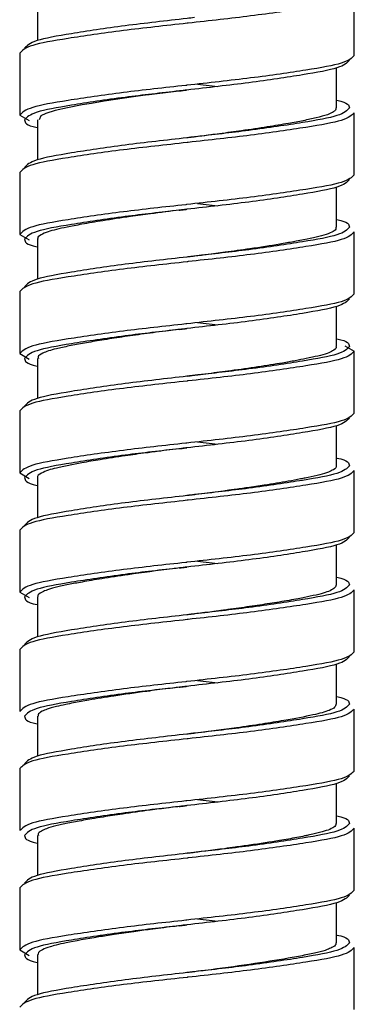
# Paper-space layout '_Right' of a CAD drawing. Units: millimetres. Extents: x -452 to 22, y -528 to 943.
# Drawn here: x -38 to -24, y -499 to -458 of the extents above; entities that cross this region are included whole.
import ezdxf

# ---------------------------------------------------------------- set-up
doc = ezdxf.new("R2010")
doc.units = ezdxf.units.MM

psp = doc.layouts.new('_Right')

# ---------------------------------------------------------------- linework, layer by layer
at = {"color": 7, "linetype": 'Continuous', "lineweight": 25}
for p, q in [((-24, -459.05), (-24, -456.45)), ((-37.25, -456.751), (-37.25, -458.424)), ((-38, -458.95), (-38, -461.55)), ((-24.75, -461.25), (-24.75, -459.576)), ((-30.565, -460.25), (-29.713, -460.348)), ((-24, -464.05), (-24, -461.45)), ((-38, -461.55), (-37.61, -461.781)), ((-37.25, -461.749), (-37.25, -463.424)), ((-38, -463.95), (-38, -466.55)), ((-24.75, -466.25), (-24.75, -464.576)), ((-30.565, -465.25), (-29.713, -465.348)), ((-24, -469.05), (-24, -466.45)), ((-38, -466.55), (-37.61, -466.781)), ((-37.25, -466.75), (-37.25, -468.424)), ((-38, -468.95), (-38, -471.55)), ((-24.75, -471.25), (-24.75, -469.576)), ((-30.565, -470.25), (-29.713, -470.348)), ((-24.39, -471.219), (-24, -471.45)), ((-38, -471.55), (-37.61, -471.781)), ((-37.25, -471.75), (-37.25, -473.424)), ((-24, -474.05), (-24, -471.45)), ((-38, -473.95), (-38, -476.55)), ((-24.75, -476.25), (-24.75, -474.576)), ((-30.565, -475.25), (-29.713, -475.348)), ((-38, -476.55), (-37.61, -476.781)), ((-37.25, -476.749), (-37.25, -478.424)), ((-24, -479.05), (-24, -476.45)), ((-38, -478.95), (-38, -481.55)), ((-24.75, -481.25), (-24.75, -479.576)), ((-30.565, -480.25), (-29.713, -480.348)), ((-38, -481.55), (-37.61, -481.781)), ((-24, -484.05), (-24, -481.45)), ((-37.25, -481.75), (-37.25, -483.424)), ((-38, -483.95), (-38, -486.55)), ((-24.75, -486.25), (-24.75, -484.576)), ((-30.565, -485.25), (-29.713, -485.348)), ((-24, -489.05), (-24, -486.45)), ((-37.25, -486.75), (-37.25, -488.424)), ((-38, -488.95), (-38, -491.55)), ((-24.75, -491.25), (-24.75, -489.576)), ((-30.565, -490.25), (-29.713, -490.348)), ((-24, -494.05), (-24, -491.45)), ((-37.25, -491.75), (-37.25, -493.424)), ((-38, -493.95), (-38, -496.55)), ((-24.75, -496.25), (-24.75, -494.576)), ((-30.565, -495.25), (-29.713, -495.348)), ((-38, -496.55), (-37.61, -496.781)), ((-24, -499.05), (-24, -496.45)), ((-37.25, -496.751), (-37.25, -498.424))]:
    psp.add_line(p, q, dxfattribs=at)
at = {"color": 7, "linetype": 'Continuous', "lineweight": 25, "flags": 128}
for points in [[(-31, -460.502), (-31.893, -460.611), (-32.354, -460.668), (-32.582, -460.696), (-32.589, -460.697), (-32.589, -460.697), (-32.589, -460.697), (-32.589, -460.697), (-32.589, -460.697), (-32.589, -460.697), (-32.589, -460.697), (-32.589, -460.697), (-32.589, -460.697), (-32.591, -460.697), (-32.594, -460.698), (-32.603, -460.699), (-32.628, -460.702), (-32.843, -460.732), (-33.232, -460.786), (-34.462, -460.97), (-34.995, -461.058), (-35.386, -461.126), (-35.999, -461.244), (-36.515, -461.359), (-36.911, -461.48), (-37.121, -461.582), (-37.181, -461.749)], [(-31, -460.5), (-31, -460.5)], [(-31, -460.5), (-31, -460.5)], [(-31, -462.5), (-31, -462.5)], [(-31, -462.5), (-31, -462.5)], [(-31, -465.5), (-31, -465.5)], [(-31, -465.5), (-31, -465.5)], [(-31, -467.5), (-31, -467.5)], [(-31, -467.5), (-31, -467.5)], [(-31, -470.5), (-31, -470.5)], [(-31, -470.5), (-31, -470.5)], [(-31, -472.5), (-31, -472.5)], [(-31, -472.5), (-31, -472.5)], [(-31, -475.5), (-31, -475.5)], [(-31, -475.5), (-31, -475.5)], [(-31, -477.5), (-31, -477.5)], [(-31, -477.5), (-31, -477.5)], [(-31, -480.5), (-31, -480.5)], [(-31, -480.5), (-31, -480.5)], [(-31, -482.5), (-31, -482.5)], [(-31, -482.5), (-31, -482.5)], [(-31, -485.5), (-31, -485.5)], [(-31, -485.5), (-31, -485.5)], [(-31, -487.5), (-31, -487.5)], [(-31, -487.5), (-31, -487.5)], [(-31, -490.5), (-31, -490.5)], [(-31, -490.5), (-31, -490.5)], [(-31, -492.5), (-31, -492.5)], [(-31, -492.5), (-31, -492.5)], [(-31, -495.5), (-31, -495.5)], [(-31, -495.5), (-31, -495.5)], [(-31, -497.5), (-31, -497.5)], [(-31, -497.5), (-31, -497.5)]]:
    psp.add_lwpolyline(points, dxfattribs=at)
at = {"color": 8, "linetype": 'Continuous', "lineweight": 25}
for points, knots in [([(-24, -456.45), (-24.107, -456.56), (-24.318, -456.776), (-25.939, -457.058), (-28.228, -457.396), (-30.055, -457.596), (-30.948, -457.694)], [0, 0, 0, 0, 0.253777, 0.499486, 0.755532, 1, 1, 1, 1]), ([(-31.052, -460.306), (-31.945, -460.404), (-33.772, -460.604), (-36.061, -460.942), (-37.682, -461.224), (-37.893, -461.44), (-38, -461.55)], [0, 0, 0, 0, 0.244468, 0.500514, 0.746223, 1, 1, 1, 1]), ([(-31.31, -460.537), (-32.087, -460.624), (-33.771, -460.815), (-35.915, -461.142), (-37.492, -461.424), (-37.696, -461.64), (-37.8, -461.75)], [0, 0, 0, 0, 0.225093, 0.487712, 0.739712, 1, 1, 1, 1]), ([(-24, -461.45), (-24.107, -461.56), (-24.318, -461.776), (-25.939, -462.058), (-28.228, -462.396), (-30.055, -462.596), (-30.948, -462.694)], [0, 0, 0, 0, 0.253777, 0.4994859, 0.7555323, 1, 1, 1, 1]), ([(-24.2, -461.25), (-24.304, -461.36), (-24.508, -461.576), (-26.085, -461.858), (-28.229, -462.185), (-29.913, -462.376), (-30.69, -462.463)], [0, 0, 0, 0, 0.260288, 0.512288, 0.774907, 1, 1, 1, 1]), ([(-31.052, -465.306), (-31.945, -465.404), (-33.772, -465.604), (-36.061, -465.942), (-37.682, -466.224), (-37.893, -466.44), (-38, -466.55)], [0, 0, 0, 0, 0.244468, 0.500514, 0.746223, 1, 1, 1, 1]), ([(-31.31, -465.537), (-32.087, -465.624), (-33.771, -465.815), (-35.915, -466.142), (-37.492, -466.424), (-37.696, -466.64), (-37.8, -466.75)], [0, 0, 0, 0, 0.2250926, 0.4877118, 0.7397122, 1, 1, 1, 1]), ([(-24, -466.45), (-24.107, -466.56), (-24.318, -466.776), (-25.939, -467.058), (-28.228, -467.396), (-30.055, -467.596), (-30.948, -467.694)], [0, 0, 0, 0, 0.253777, 0.4994859, 0.7555323, 1, 1, 1, 1]), ([(-24.2, -466.25), (-24.304, -466.36), (-24.508, -466.576), (-26.085, -466.858), (-28.229, -467.185), (-29.913, -467.376), (-30.69, -467.463)], [0, 0, 0, 0, 0.260288, 0.512288, 0.774907, 1, 1, 1, 1]), ([(-31.052, -470.306), (-31.945, -470.404), (-33.772, -470.604), (-36.061, -470.942), (-37.682, -471.224), (-37.893, -471.44), (-38, -471.55)], [0, 0, 0, 0, 0.244468, 0.500514, 0.746223, 1, 1, 1, 1]), ([(-31.31, -470.537), (-32.087, -470.624), (-33.771, -470.815), (-35.915, -471.142), (-37.492, -471.424), (-37.696, -471.64), (-37.8, -471.75)], [0, 0, 0, 0, 0.2250926, 0.4877118, 0.7397122, 1, 1, 1, 1]), ([(-24.2, -471.25), (-24.304, -471.36), (-24.508, -471.576), (-26.085, -471.858), (-28.229, -472.185), (-29.913, -472.376), (-30.69, -472.463)], [0, 0, 0, 0, 0.260288, 0.512288, 0.774907, 1, 1, 1, 1]), ([(-24, -471.45), (-24.107, -471.56), (-24.318, -471.776), (-25.939, -472.058), (-28.228, -472.396), (-30.055, -472.596), (-30.948, -472.694)], [0, 0, 0, 0, 0.253777, 0.4994859, 0.7555323, 1, 1, 1, 1]), ([(-31.052, -475.306), (-31.945, -475.404), (-33.772, -475.604), (-36.061, -475.942), (-37.682, -476.224), (-37.893, -476.44), (-38, -476.55)], [0, 0, 0, 0, 0.244468, 0.500514, 0.746223, 1, 1, 1, 1]), ([(-31.31, -475.537), (-32.087, -475.624), (-33.771, -475.815), (-35.915, -476.142), (-37.492, -476.424), (-37.696, -476.64), (-37.8, -476.75)], [0, 0, 0, 0, 0.2250926, 0.4877118, 0.7397122, 1, 1, 1, 1]), ([(-24.2, -476.25), (-24.304, -476.36), (-24.508, -476.576), (-26.085, -476.858), (-28.229, -477.185), (-29.913, -477.376), (-30.69, -477.463)], [0, 0, 0, 0, 0.260288, 0.512288, 0.774907, 1, 1, 1, 1]), ([(-24, -476.45), (-24.107, -476.56), (-24.318, -476.776), (-25.939, -477.058), (-28.228, -477.396), (-30.055, -477.596), (-30.948, -477.694)], [0, 0, 0, 0, 0.253777, 0.499486, 0.755532, 1, 1, 1, 1]), ([(-31.052, -480.306), (-31.945, -480.404), (-33.772, -480.604), (-36.061, -480.942), (-37.682, -481.224), (-37.893, -481.44), (-38, -481.55)], [0, 0, 0, 0, 0.244468, 0.500514, 0.746223, 1, 1, 1, 1]), ([(-31.31, -480.537), (-32.087, -480.624), (-33.771, -480.815), (-35.915, -481.142), (-37.492, -481.424), (-37.696, -481.64), (-37.8, -481.75)], [0, 0, 0, 0, 0.225093, 0.487712, 0.739712, 1, 1, 1, 1]), ([(-24.2, -481.25), (-24.304, -481.36), (-24.508, -481.576), (-26.085, -481.858), (-28.229, -482.185), (-29.913, -482.376), (-30.69, -482.463)], [0, 0, 0, 0, 0.260288, 0.512288, 0.774907, 1, 1, 1, 1]), ([(-24, -481.45), (-24.107, -481.56), (-24.318, -481.776), (-25.939, -482.058), (-28.228, -482.396), (-30.055, -482.596), (-30.948, -482.694)], [0, 0, 0, 0, 0.253777, 0.499486, 0.755532, 1, 1, 1, 1]), ([(-31.052, -485.306), (-31.945, -485.404), (-33.772, -485.604), (-36.061, -485.942), (-37.682, -486.224), (-37.893, -486.44), (-38, -486.55)], [0, 0, 0, 0, 0.244468, 0.500514, 0.746223, 1, 1, 1, 1]), ([(-31.31, -485.537), (-32.087, -485.624), (-33.771, -485.815), (-35.915, -486.142), (-37.492, -486.424), (-37.696, -486.64), (-37.8, -486.75)], [0, 0, 0, 0, 0.225093, 0.487712, 0.739712, 1, 1, 1, 1]), ([(-24.2, -486.25), (-24.304, -486.36), (-24.508, -486.576), (-26.085, -486.858), (-28.229, -487.185), (-29.913, -487.376), (-30.69, -487.463)], [0, 0, 0, 0, 0.260288, 0.512288, 0.774907, 1, 1, 1, 1]), ([(-24, -486.45), (-24.107, -486.56), (-24.318, -486.776), (-25.939, -487.058), (-28.228, -487.396), (-30.055, -487.596), (-30.948, -487.694)], [0, 0, 0, 0, 0.253777, 0.4994859, 0.7555323, 1, 1, 1, 1]), ([(-31.052, -490.306), (-31.945, -490.404), (-33.772, -490.604), (-36.061, -490.942), (-37.682, -491.224), (-37.893, -491.44), (-38, -491.55)], [0, 0, 0, 0, 0.244468, 0.500514, 0.746223, 1, 1, 1, 1]), ([(-31.31, -490.537), (-32.087, -490.624), (-33.771, -490.815), (-35.915, -491.142), (-37.492, -491.424), (-37.696, -491.64), (-37.8, -491.75)], [0, 0, 0, 0, 0.2250926, 0.4877118, 0.7397122, 1, 1, 1, 1]), ([(-24, -491.45), (-24.107, -491.56), (-24.318, -491.776), (-25.939, -492.058), (-28.228, -492.396), (-30.055, -492.596), (-30.948, -492.694)], [0, 0, 0, 0, 0.253777, 0.4994859, 0.7555323, 1, 1, 1, 1]), ([(-24.2, -491.25), (-24.304, -491.36), (-24.508, -491.576), (-26.085, -491.858), (-28.229, -492.185), (-29.913, -492.376), (-30.69, -492.463)], [0, 0, 0, 0, 0.260288, 0.512288, 0.774907, 1, 1, 1, 1]), ([(-31.052, -495.306), (-31.945, -495.404), (-33.772, -495.604), (-36.061, -495.942), (-37.682, -496.224), (-37.893, -496.44), (-38, -496.55)], [0, 0, 0, 0, 0.244468, 0.500514, 0.746223, 1, 1, 1, 1]), ([(-31.31, -495.537), (-32.087, -495.624), (-33.771, -495.815), (-35.915, -496.142), (-37.492, -496.424), (-37.696, -496.64), (-37.8, -496.75)], [0, 0, 0, 0, 0.2250926, 0.4877118, 0.7397122, 1, 1, 1, 1]), ([(-24, -496.45), (-24.107, -496.56), (-24.318, -496.776), (-25.939, -497.058), (-28.228, -497.396), (-30.055, -497.596), (-30.948, -497.694)], [0, 0, 0, 0, 0.253777, 0.4994859, 0.7555323, 1, 1, 1, 1]), ([(-24.2, -496.25), (-24.304, -496.36), (-24.508, -496.576), (-26.085, -496.858), (-28.229, -497.185), (-29.913, -497.376), (-30.69, -497.463)], [0, 0, 0, 0, 0.260288, 0.512288, 0.774907, 1, 1, 1, 1])]:
    psp.add_open_spline(points, degree=3, knots=knots, dxfattribs=at)
at = {"color": 7, "linetype": 'Continuous', "lineweight": 25}
for points, knots in [([(-30.948, -457.694), (-30.965, -457.696), (-31.869, -457.8), (-33.768, -458.001), (-36.058, -458.342), (-37.683, -458.624), (-37.893, -458.84), (-38, -458.95)], [0, 0, 0, 0, 0.004842, 0.251785, 0.505352, 0.748681, 1, 1, 1, 1]), ([(-30.69, -457.463), (-30.793, -457.476), (-31.756, -457.59), (-33.687, -457.801), (-35.914, -458.142), (-37.492, -458.424), (-37.696, -458.64), (-37.8, -458.75)], [0, 0, 0, 0, 0.028885, 0.269858, 0.517306, 0.754749, 1, 1, 1, 1]), ([(-24.2, -459.25), (-24.304, -459.36), (-24.508, -459.576), (-26.086, -459.858), (-28.313, -460.199), (-30.244, -460.41), (-31.207, -460.524), (-31.31, -460.537)], [0, 0, 0, 0, 0.245251, 0.482694, 0.730142, 0.971115, 1, 1, 1, 1]), ([(-24, -459.05), (-24.107, -459.16), (-24.317, -459.376), (-25.942, -459.658), (-28.232, -459.999), (-30.131, -460.2), (-31.035, -460.304), (-31.052, -460.306)], [0, 0, 0, 0, 0.251319, 0.494648, 0.748215, 0.995158, 1, 1, 1, 1]), ([(-31.321, -460.534), (-31.267, -460.529), (-31.16, -460.517), (-31.053, -460.503), (-31, -460.497)], [0, 0, 0, 0, 0.5004907, 1, 1, 1, 1]), ([(-24.75, -460.924), (-24.743, -460.925), (-24.236, -461.027), (-24.218, -461.139), (-24.2, -461.25)], [0, 0, 0, 0, 0.014606, 1, 1, 1, 1]), ([(-24.776, -461.25), (-24.773, -461.281), (-24.766, -461.343), (-24.901, -461.439), (-25.141, -461.546), (-25.547, -461.662), (-26.111, -461.781), (-26.791, -461.909), (-27.647, -462.051), (-28.63, -462.197), (-29.564, -462.324), (-30.336, -462.422), (-30.794, -462.476), (-31.002, -462.501)], [0, 0, 0, 0, 0.071229, 0.14267, 0.222279, 0.335467, 0.432445, 0.524861, 0.638753, 0.761539, 0.860227, 0.936485, 1, 1, 1, 1]), ([(-37.8, -461.75), (-37.782, -461.861), (-37.764, -461.973), (-37.257, -462.075), (-37.25, -462.076)], [0, 0, 0, 0, 0.9853936, 1, 1, 1, 1]), ([(-30.948, -462.694), (-30.965, -462.696), (-31.869, -462.8), (-33.768, -463.001), (-36.058, -463.342), (-37.683, -463.624), (-37.893, -463.84), (-38, -463.95)], [0, 0, 0, 0, 0.004842, 0.251785, 0.505352, 0.748681, 1, 1, 1, 1]), ([(-30.69, -462.463), (-30.793, -462.476), (-31.756, -462.59), (-33.687, -462.801), (-35.914, -463.142), (-37.492, -463.424), (-37.696, -463.64), (-37.8, -463.75)], [0, 0, 0, 0, 0.028885, 0.269858, 0.517306, 0.754749, 1, 1, 1, 1]), ([(-30.679, -462.466), (-30.733, -462.471), (-30.84, -462.483), (-30.947, -462.497), (-31, -462.503)], [0, 0, 0, 0, 0.500491, 1, 1, 1, 1]), ([(-24.2, -464.25), (-24.304, -464.36), (-24.508, -464.576), (-26.086, -464.858), (-28.313, -465.199), (-30.244, -465.41), (-31.207, -465.524), (-31.31, -465.537)], [0, 0, 0, 0, 0.245251, 0.482694, 0.730142, 0.971115, 1, 1, 1, 1]), ([(-24, -464.05), (-24.107, -464.16), (-24.317, -464.376), (-25.942, -464.658), (-28.232, -464.999), (-30.131, -465.2), (-31.035, -465.304), (-31.052, -465.306)], [0, 0, 0, 0, 0.251319, 0.494648, 0.748215, 0.995158, 1, 1, 1, 1]), ([(-30.994, -465.499), (-31.303, -465.536), (-31.82, -465.597), (-32.616, -465.7), (-33.51, -465.824), (-34.495, -465.971), (-35.373, -466.121), (-36.189, -466.278), (-36.781, -466.415), (-37.141, -466.581), (-37.282, -466.685), (-37.243, -466.744), (-37.24, -466.75)], [0, 0, 0, 0, 0.0944953, 0.1575675, 0.2478479, 0.3814687, 0.4973875, 0.5942245, 0.7611802, 0.8616387, 0.9881868, 1, 1, 1, 1]), ([(-31.321, -465.534), (-31.267, -465.529), (-31.16, -465.517), (-31.053, -465.503), (-31, -465.497)], [0, 0, 0, 0, 0.5004907, 1, 1, 1, 1]), ([(-24.75, -465.924), (-24.743, -465.925), (-24.236, -466.027), (-24.218, -466.139), (-24.2, -466.25)], [0, 0, 0, 0, 0.014606, 1, 1, 1, 1]), ([(-24.771, -466.25), (-24.767, -466.269), (-24.741, -466.372), (-25.101, -466.552), (-25.807, -466.73), (-26.359, -466.827), (-26.685, -466.886), (-27.281, -466.994), (-28.09, -467.118), (-28.881, -467.231), (-29.747, -467.349), (-30.467, -467.436), (-31.011, -467.501)], [0, 0, 0, 0, 0.043693, 0.236466, 0.429093, 0.477399, 0.493587, 0.573024, 0.722535, 0.781473, 0.834495, 1, 1, 1, 1]), ([(-37.8, -466.75), (-37.782, -466.861), (-37.764, -466.973), (-37.257, -467.075), (-37.25, -467.076)], [0, 0, 0, 0, 0.9853936, 1, 1, 1, 1]), ([(-30.948, -467.694), (-30.965, -467.696), (-31.869, -467.8), (-33.768, -468.001), (-36.058, -468.342), (-37.683, -468.624), (-37.893, -468.84), (-38, -468.95)], [0, 0, 0, 0, 0.004842, 0.251785, 0.505352, 0.748681, 1, 1, 1, 1]), ([(-30.69, -467.463), (-30.793, -467.476), (-31.756, -467.59), (-33.687, -467.801), (-35.914, -468.142), (-37.492, -468.424), (-37.696, -468.64), (-37.8, -468.75)], [0, 0, 0, 0, 0.028885, 0.269858, 0.517306, 0.754749, 1, 1, 1, 1]), ([(-30.679, -467.466), (-30.733, -467.471), (-30.84, -467.483), (-30.947, -467.497), (-31, -467.503)], [0, 0, 0, 0, 0.5004907, 1, 1, 1, 1]), ([(-24.2, -469.25), (-24.304, -469.36), (-24.508, -469.576), (-26.086, -469.858), (-28.313, -470.199), (-30.244, -470.41), (-31.207, -470.524), (-31.31, -470.537)], [0, 0, 0, 0, 0.245251, 0.482694, 0.730142, 0.971115, 1, 1, 1, 1]), ([(-24, -469.05), (-24.107, -469.16), (-24.317, -469.376), (-25.942, -469.658), (-28.232, -469.999), (-30.131, -470.2), (-31.035, -470.304), (-31.052, -470.306)], [0, 0, 0, 0, 0.251319, 0.494648, 0.748215, 0.995158, 1, 1, 1, 1]), ([(-30.995, -470.5), (-31.254, -470.53), (-31.864, -470.601), (-32.787, -470.722), (-33.727, -470.854), (-34.566, -470.982), (-35.308, -471.112), (-35.952, -471.231), (-36.446, -471.339), (-36.808, -471.434), (-37.087, -471.55), (-37.256, -471.656), (-37.227, -471.729), (-37.219, -471.75)], [0, 0, 0, 0, 0.079121, 0.185997, 0.287078, 0.386552, 0.481913, 0.578511, 0.677715, 0.754355, 0.832641, 0.951618, 1, 1, 1, 1]), ([(-31.321, -470.534), (-31.267, -470.529), (-31.16, -470.517), (-31.053, -470.503), (-31, -470.497)], [0, 0, 0, 0, 0.5004907, 1, 1, 1, 1]), ([(-24.75, -470.924), (-24.743, -470.925), (-24.236, -471.027), (-24.218, -471.139), (-24.2, -471.25)], [0, 0, 0, 0, 0.014606, 1, 1, 1, 1]), ([(-24.774, -471.25), (-24.767, -471.266), (-24.739, -471.328), (-24.874, -471.425), (-25.129, -471.545), (-25.498, -471.65), (-25.961, -471.75), (-26.467, -471.848), (-27.122, -471.967), (-28.012, -472.107), (-29.076, -472.26), (-30.082, -472.39), (-30.702, -472.464), (-31.001, -472.5)], [0, 0, 0, 0, 0.036247, 0.142963, 0.224698, 0.319529, 0.41205, 0.484344, 0.557982, 0.685921, 0.810713, 0.908607, 1, 1, 1, 1]), ([(-37.8, -471.75), (-37.782, -471.861), (-37.764, -471.973), (-37.257, -472.075), (-37.25, -472.076)], [0, 0, 0, 0, 0.9853936, 1, 1, 1, 1]), ([(-30.69, -472.463), (-30.793, -472.476), (-31.756, -472.59), (-33.687, -472.801), (-35.914, -473.142), (-37.492, -473.424), (-37.696, -473.64), (-37.8, -473.75)], [0, 0, 0, 0, 0.028885, 0.269858, 0.517306, 0.754749, 1, 1, 1, 1]), ([(-30.679, -472.466), (-30.733, -472.471), (-30.84, -472.483), (-30.947, -472.497), (-31, -472.503)], [0, 0, 0, 0, 0.5004907, 1, 1, 1, 1]), ([(-30.948, -472.694), (-30.965, -472.696), (-31.869, -472.8), (-33.768, -473.001), (-36.058, -473.342), (-37.683, -473.624), (-37.893, -473.84), (-38, -473.95)], [0, 0, 0, 0, 0.004842, 0.251785, 0.505352, 0.748681, 1, 1, 1, 1]), ([(-24.2, -474.25), (-24.304, -474.36), (-24.508, -474.576), (-26.086, -474.858), (-28.313, -475.199), (-30.244, -475.41), (-31.207, -475.524), (-31.31, -475.537)], [0, 0, 0, 0, 0.245251, 0.482694, 0.730142, 0.971115, 1, 1, 1, 1]), ([(-24, -474.05), (-24.107, -474.16), (-24.317, -474.376), (-25.942, -474.658), (-28.232, -474.999), (-30.131, -475.2), (-31.035, -475.304), (-31.052, -475.306)], [0, 0, 0, 0, 0.251319, 0.494648, 0.748215, 0.995158, 1, 1, 1, 1]), ([(-31.006, -475.501), (-31.036, -475.505), (-31.399, -475.549), (-31.975, -475.617), (-32.809, -475.725), (-33.681, -475.848), (-34.594, -475.988), (-35.374, -476.122), (-35.986, -476.239), (-36.454, -476.342), (-36.839, -476.442), (-37.137, -476.577), (-37.29, -476.683), (-37.246, -476.746), (-37.244, -476.749)], [0, 0, 0, 0, 0.009142, 0.111459, 0.17566, 0.270786, 0.394986, 0.496362, 0.581972, 0.676956, 0.756004, 0.852833, 0.993025, 1, 1, 1, 1]), ([(-31.321, -475.534), (-31.267, -475.529), (-31.16, -475.517), (-31.053, -475.503), (-31, -475.497)], [0, 0, 0, 0, 0.500491, 1, 1, 1, 1]), ([(-24.75, -475.924), (-24.743, -475.925), (-24.236, -476.027), (-24.218, -476.139), (-24.2, -476.25)], [0, 0, 0, 0, 0.014606, 1, 1, 1, 1]), ([(-24.763, -476.25), (-24.759, -476.257), (-24.725, -476.312), (-24.841, -476.403), (-25.153, -476.565), (-25.604, -476.678), (-26.075, -476.771), (-26.338, -476.825), (-26.872, -476.925), (-27.624, -477.048), (-28.41, -477.164), (-29.414, -477.306), (-30.281, -477.416), (-30.944, -477.495), (-30.995, -477.501)], [0, 0, 0, 0, 0.015581, 0.127614, 0.209288, 0.398198, 0.41928, 0.44986, 0.526176, 0.654721, 0.735798, 0.796819, 0.984495, 1, 1, 1, 1]), ([(-37.8, -476.75), (-37.782, -476.861), (-37.764, -476.973), (-37.257, -477.075), (-37.25, -477.076)], [0, 0, 0, 0, 0.985394, 1, 1, 1, 1]), ([(-30.69, -477.463), (-30.793, -477.476), (-31.756, -477.59), (-33.687, -477.801), (-35.914, -478.142), (-37.492, -478.424), (-37.696, -478.64), (-37.8, -478.75)], [0, 0, 0, 0, 0.028885, 0.269858, 0.517306, 0.754749, 1, 1, 1, 1]), ([(-30.679, -477.466), (-30.733, -477.471), (-30.84, -477.483), (-30.947, -477.497), (-31, -477.503)], [0, 0, 0, 0, 0.500491, 1, 1, 1, 1]), ([(-30.948, -477.694), (-30.965, -477.696), (-31.869, -477.8), (-33.768, -478.001), (-36.058, -478.342), (-37.683, -478.624), (-37.893, -478.84), (-38, -478.95)], [0, 0, 0, 0, 0.004842, 0.251785, 0.505352, 0.748681, 1, 1, 1, 1]), ([(-24.2, -479.25), (-24.304, -479.36), (-24.508, -479.576), (-26.086, -479.858), (-28.313, -480.199), (-30.244, -480.41), (-31.207, -480.524), (-31.31, -480.537)], [0, 0, 0, 0, 0.245251, 0.482694, 0.730142, 0.971115, 1, 1, 1, 1]), ([(-24, -479.05), (-24.107, -479.16), (-24.317, -479.376), (-25.942, -479.658), (-28.232, -479.999), (-30.131, -480.2), (-31.035, -480.304), (-31.052, -480.306)], [0, 0, 0, 0, 0.251319, 0.494648, 0.748215, 0.995158, 1, 1, 1, 1]), ([(-31.321, -480.534), (-31.267, -480.529), (-31.16, -480.517), (-31.053, -480.503), (-31, -480.497)], [0, 0, 0, 0, 0.500491, 1, 1, 1, 1]), ([(-31.001, -480.5), (-31.203, -480.524), (-32.044, -480.625), (-33.289, -480.79), (-34.532, -480.977), (-35.354, -481.118), (-35.985, -481.238), (-36.4, -481.33), (-36.674, -481.402), (-36.884, -481.464), (-37.124, -481.57), (-37.274, -481.671), (-37.238, -481.739), (-37.232, -481.75)], [0, 0, 0, 0, 0.0618137, 0.2570327, 0.3864147, 0.494697, 0.5824562, 0.6773002, 0.7247386, 0.7675099, 0.8423414, 0.9761526, 1, 1, 1, 1]), ([(-24.755, -481.25), (-24.772, -481.299), (-24.803, -481.39), (-25.05, -481.513), (-25.384, -481.622), (-25.809, -481.719), (-26.392, -481.835), (-27.096, -481.961), (-27.939, -482.092), (-28.675, -482.199), (-29.213, -482.274), (-29.486, -482.311), (-29.624, -482.33), (-29.693, -482.34), (-29.725, -482.344), (-29.738, -482.346), (-29.742, -482.346), (-29.743, -482.346), (-29.743, -482.346), (-29.743, -482.346), (-29.743, -482.346), (-29.743, -482.346), (-29.743, -482.346), (-29.745, -482.347), (-29.769, -482.35), (-29.835, -482.358), (-30.037, -482.383), (-30.425, -482.431), (-30.779, -482.473), (-30.993, -482.498), (-30.996, -482.499)], [0, 0, 0, 0, 0.113565, 0.209135, 0.288695, 0.382578, 0.465758, 0.576858, 0.675695, 0.774545, 0.82401, 0.848749, 0.861119, 0.867304, 0.870397, 0.87117, 0.871363, 0.87146, 0.871466, 0.87147, 0.871472, 0.871476, 0.871484, 0.871551, 0.871831, 0.879238, 0.892157, 0.934521, 0.998913, 1, 1, 1, 1]), ([(-24.75, -480.924), (-24.743, -480.925), (-24.236, -481.027), (-24.218, -481.139), (-24.2, -481.25)], [0, 0, 0, 0, 0.014606, 1, 1, 1, 1]), ([(-37.8, -481.75), (-37.782, -481.861), (-37.764, -481.973), (-37.257, -482.075), (-37.25, -482.076)], [0, 0, 0, 0, 0.9853936, 1, 1, 1, 1]), ([(-30.69, -482.463), (-30.793, -482.476), (-31.756, -482.59), (-33.687, -482.801), (-35.914, -483.142), (-37.492, -483.424), (-37.696, -483.64), (-37.8, -483.75)], [0, 0, 0, 0, 0.028885, 0.269858, 0.517306, 0.754749, 1, 1, 1, 1]), ([(-30.679, -482.466), (-30.733, -482.471), (-30.84, -482.483), (-30.947, -482.497), (-31, -482.503)], [0, 0, 0, 0, 0.500491, 1, 1, 1, 1]), ([(-30.948, -482.694), (-30.965, -482.696), (-31.869, -482.8), (-33.768, -483.001), (-36.058, -483.342), (-37.683, -483.624), (-37.893, -483.84), (-38, -483.95)], [0, 0, 0, 0, 0.004842, 0.251785, 0.505352, 0.748681, 1, 1, 1, 1]), ([(-24, -484.05), (-24.107, -484.16), (-24.317, -484.376), (-25.942, -484.658), (-28.232, -484.999), (-30.131, -485.2), (-31.035, -485.304), (-31.052, -485.306)], [0, 0, 0, 0, 0.251319, 0.494648, 0.748215, 0.995158, 1, 1, 1, 1]), ([(-24.2, -484.25), (-24.304, -484.36), (-24.508, -484.576), (-26.086, -484.858), (-28.313, -485.199), (-30.244, -485.41), (-31.207, -485.524), (-31.31, -485.537)], [0, 0, 0, 0, 0.245251, 0.482694, 0.730142, 0.971115, 1, 1, 1, 1]), ([(-30.995, -485.501), (-31.264, -485.532), (-31.835, -485.597), (-32.88, -485.734), (-34.022, -485.896), (-35.03, -486.057), (-35.674, -486.175), (-36.122, -486.269), (-36.515, -486.356), (-36.844, -486.45), (-37.109, -486.562), (-37.253, -486.662), (-37.233, -486.73), (-37.228, -486.75)], [0, 0, 0, 0, 0.082134, 0.174098, 0.325364, 0.456077, 0.548897, 0.603741, 0.678051, 0.773019, 0.841506, 0.955412, 1, 1, 1, 1]), ([(-31.321, -485.534), (-31.267, -485.529), (-31.16, -485.517), (-31.053, -485.503), (-31, -485.497)], [0, 0, 0, 0, 0.500491, 1, 1, 1, 1]), ([(-24.768, -486.25), (-24.774, -486.291), (-24.787, -486.379), (-25.078, -486.532), (-25.71, -486.709), (-26.725, -486.899), (-27.861, -487.084), (-29.092, -487.263), (-30.181, -487.402), (-30.877, -487.487), (-30.992, -487.501)], [0, 0, 0, 0, 0.096138, 0.200751, 0.361411, 0.550971, 0.665463, 0.786337, 0.96447, 1, 1, 1, 1]), ([(-24.75, -485.924), (-24.743, -485.925), (-24.236, -486.027), (-24.218, -486.139), (-24.2, -486.25)], [0, 0, 0, 0, 0.014606, 1, 1, 1, 1]), ([(-37.8, -486.75), (-37.782, -486.861), (-37.764, -486.973), (-37.257, -487.075), (-37.25, -487.076)], [0, 0, 0, 0, 0.9853936, 1, 1, 1, 1]), ([(-30.69, -487.463), (-30.793, -487.476), (-31.756, -487.59), (-33.687, -487.801), (-35.914, -488.142), (-37.492, -488.424), (-37.696, -488.64), (-37.8, -488.75)], [0, 0, 0, 0, 0.028885, 0.269858, 0.517306, 0.754749, 1, 1, 1, 1]), ([(-30.679, -487.466), (-30.733, -487.471), (-30.84, -487.483), (-30.947, -487.497), (-31, -487.503)], [0, 0, 0, 0, 0.500491, 1, 1, 1, 1]), ([(-30.948, -487.694), (-30.965, -487.696), (-31.869, -487.8), (-33.768, -488.001), (-36.058, -488.342), (-37.683, -488.624), (-37.893, -488.84), (-38, -488.95)], [0, 0, 0, 0, 0.004842, 0.251785, 0.505352, 0.748681, 1, 1, 1, 1]), ([(-24, -489.05), (-24.107, -489.16), (-24.317, -489.376), (-25.942, -489.658), (-28.232, -489.999), (-30.131, -490.2), (-31.035, -490.304), (-31.052, -490.306)], [0, 0, 0, 0, 0.251319, 0.494648, 0.748215, 0.995158, 1, 1, 1, 1]), ([(-24.2, -489.25), (-24.304, -489.36), (-24.508, -489.576), (-26.086, -489.858), (-28.313, -490.199), (-30.244, -490.41), (-31.207, -490.524), (-31.31, -490.537)], [0, 0, 0, 0, 0.245251, 0.482694, 0.730142, 0.971115, 1, 1, 1, 1]), ([(-30.995, -490.501), (-31.257, -490.531), (-31.778, -490.591), (-32.696, -490.709), (-33.625, -490.84), (-34.425, -490.962), (-34.958, -491.05), (-35.464, -491.139), (-35.991, -491.24), (-36.51, -491.352), (-36.876, -491.458), (-37.116, -491.57), (-37.25, -491.665), (-37.228, -491.728), (-37.22, -491.75)], [0, 0, 0, 0, 0.080065, 0.158883, 0.284876, 0.380302, 0.440151, 0.488312, 0.58778, 0.681525, 0.779558, 0.856642, 0.948521, 1, 1, 1, 1]), ([(-31.321, -490.534), (-31.267, -490.529), (-31.16, -490.517), (-31.053, -490.503), (-31, -490.497)], [0, 0, 0, 0, 0.5004907, 1, 1, 1, 1]), ([(-24.75, -490.924), (-24.743, -490.925), (-24.236, -491.027), (-24.218, -491.139), (-24.2, -491.25)], [0, 0, 0, 0, 0.014606, 1, 1, 1, 1]), ([(-24.778, -491.25), (-24.773, -491.279), (-24.761, -491.352), (-24.937, -491.462), (-25.237, -491.58), (-25.588, -491.671), (-25.867, -491.73), (-25.993, -491.755), (-26.028, -491.762), (-26.04, -491.764), (-26.041, -491.764), (-26.041, -491.764), (-26.041, -491.764), (-26.042, -491.764), (-26.042, -491.764), (-26.042, -491.764), (-26.042, -491.764), (-26.042, -491.765), (-26.043, -491.765), (-26.044, -491.765), (-26.056, -491.767), (-26.172, -491.791), (-26.507, -491.858), (-27.234, -491.987), (-28.124, -492.124), (-28.925, -492.237), (-29.789, -492.354), (-30.479, -492.438), (-31.011, -492.502)], [0, 0, 0, 0, 0.066069, 0.167189, 0.25718, 0.351359, 0.398463, 0.41024, 0.416128, 0.416312, 0.416404, 0.41645, 0.416473, 0.416479, 0.416482, 0.416484, 0.416485, 0.416535, 0.416636, 0.416848, 0.417307, 0.422692, 0.474642, 0.575185, 0.724178, 0.790706, 0.838633, 1, 1, 1, 1]), ([(-37.8, -491.75), (-37.782, -491.861), (-37.764, -491.973), (-37.257, -492.075), (-37.25, -492.076)], [0, 0, 0, 0, 0.9853936, 1, 1, 1, 1]), ([(-30.69, -492.463), (-30.793, -492.476), (-31.756, -492.59), (-33.687, -492.801), (-35.914, -493.142), (-37.492, -493.424), (-37.696, -493.64), (-37.8, -493.75)], [0, 0, 0, 0, 0.028885, 0.269858, 0.517306, 0.754749, 1, 1, 1, 1]), ([(-30.679, -492.466), (-30.733, -492.471), (-30.84, -492.483), (-30.947, -492.497), (-31, -492.503)], [0, 0, 0, 0, 0.500491, 1, 1, 1, 1]), ([(-30.948, -492.694), (-30.965, -492.696), (-31.869, -492.8), (-33.768, -493.001), (-36.058, -493.342), (-37.683, -493.624), (-37.893, -493.84), (-38, -493.95)], [0, 0, 0, 0, 0.004842, 0.251785, 0.505352, 0.748681, 1, 1, 1, 1]), ([(-24, -494.05), (-24.107, -494.16), (-24.317, -494.376), (-25.942, -494.658), (-28.232, -494.999), (-30.131, -495.2), (-31.035, -495.304), (-31.052, -495.306)], [0, 0, 0, 0, 0.251319, 0.494648, 0.748215, 0.995158, 1, 1, 1, 1]), ([(-24.2, -494.25), (-24.304, -494.36), (-24.508, -494.576), (-26.086, -494.858), (-28.313, -495.199), (-30.244, -495.41), (-31.207, -495.524), (-31.31, -495.537)], [0, 0, 0, 0, 0.245251, 0.482694, 0.730142, 0.971115, 1, 1, 1, 1]), ([(-30.996, -495.501), (-31.188, -495.524), (-31.557, -495.569), (-32.074, -495.629), (-32.631, -495.702), (-33.292, -495.792), (-34.017, -495.899), (-35.03, -496.057), (-35.862, -496.208), (-36.452, -496.34), (-36.931, -496.471), (-37.225, -496.61), (-37.236, -496.722), (-37.239, -496.751)], [0, 0, 0, 0, 0.058609, 0.112874, 0.159138, 0.232723, 0.324964, 0.403161, 0.600526, 0.678976, 0.738945, 0.932736, 1, 1, 1, 1]), ([(-31.321, -495.534), (-31.267, -495.529), (-31.16, -495.517), (-31.053, -495.503), (-31, -495.497)], [0, 0, 0, 0, 0.500491, 1, 1, 1, 1]), ([(-24.75, -495.924), (-24.743, -495.925), (-24.236, -496.027), (-24.218, -496.139), (-24.2, -496.25)], [0, 0, 0, 0, 0.014606, 1, 1, 1, 1]), ([(-24.778, -496.25), (-24.772, -496.275), (-24.754, -496.343), (-24.9, -496.44), (-25.153, -496.552), (-25.525, -496.656), (-26.075, -496.774), (-26.969, -496.942), (-28.335, -497.153), (-29.843, -497.366), (-30.744, -497.472), (-31.004, -497.503)], [0, 0, 0, 0, 0.056665, 0.156912, 0.225525, 0.323882, 0.426421, 0.527132, 0.724946, 0.920401, 1, 1, 1, 1]), ([(-37.8, -496.75), (-37.782, -496.861), (-37.764, -496.973), (-37.257, -497.075), (-37.25, -497.076)], [0, 0, 0, 0, 0.9853936, 1, 1, 1, 1]), ([(-30.948, -497.694), (-30.965, -497.696), (-31.869, -497.8), (-33.768, -498.001), (-36.058, -498.342), (-37.683, -498.624), (-37.893, -498.84), (-38, -498.95)], [0, 0, 0, 0, 0.004842, 0.251785, 0.505352, 0.748681, 1, 1, 1, 1]), ([(-30.69, -497.463), (-30.793, -497.476), (-31.756, -497.59), (-33.687, -497.801), (-35.914, -498.142), (-37.492, -498.424), (-37.696, -498.64), (-37.8, -498.75)], [0, 0, 0, 0, 0.028885, 0.269858, 0.517306, 0.754749, 1, 1, 1, 1]), ([(-30.679, -497.466), (-30.733, -497.471), (-30.84, -497.483), (-30.947, -497.497), (-31, -497.503)], [0, 0, 0, 0, 0.500491, 1, 1, 1, 1])]:
    psp.add_open_spline(points, degree=3, knots=knots, dxfattribs=at)

doc.saveas('drawing.dxf')
